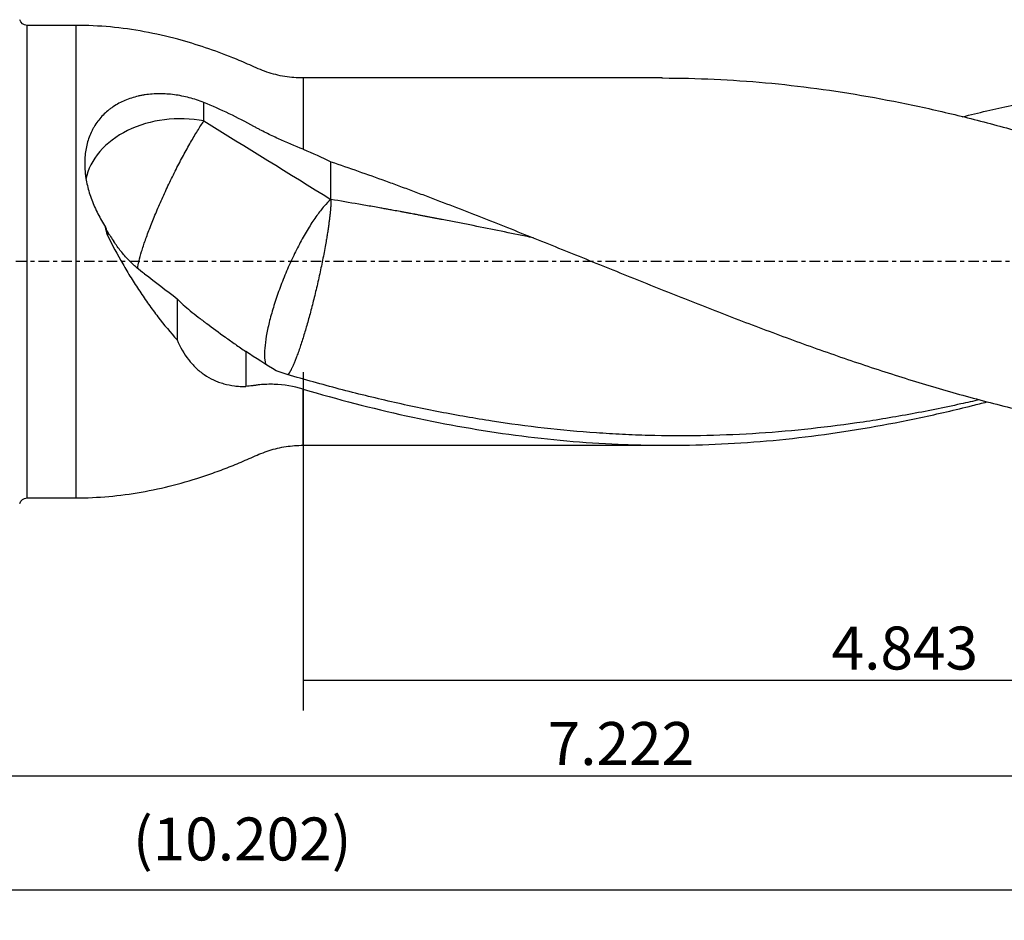
# Model space of a CAD drawing. Units: millimetres. Extents: x -103 to 214, y -81 to 27.
# Drawn here: x 31 to 134, y -69 to 25 of the extents above; entities that cross this region are included whole.
import ezdxf

# ---------------------------------------------------------------- set-up
doc = ezdxf.new("R2010")
doc.units = ezdxf.units.MM
doc.linetypes.add('CENTER', pattern=[47.5, 22, -8.5, 8.5, -8.5])
for name, color, linetype in [('1', 4, 'CONTINUOUS'), ('2', 7, 'CONTINUOUS'), ('SK2', 7, 'CONTINUOUS'), ('SK4', 2, 'CENTER')]:
    doc.layers.add(name, color=color, linetype=linetype)
doc.styles.add('DEFAULT', font='simplex.shx')
doc.dimstyles.get("Standard").update_dxf_attribs({"dimtxt": 0.18, "dimasz": 0.18, "dimexe": 0.18, "dimexo": 0.0625, "dimgap": 0.09, "dimtad": 1, "dimzin": 0, "dimdsep": 52, "dimtxsty": 'Standard', "dimcen": 0.09, "dimadec": 0, "dimazin": 0, "dimtfac": 1, "dimtdec": 4, "dimtofl": 0, "dimtmove": 0, "dimatfit": 3, "dimfxl": 1, "dimtolj": 1, "dimtzin": 0, "dimarcsym": 0})

# ---------------------------------------------------------------- blocks, each defined once
blk = doc.blocks.new('DimnDraft3D1')
at = {"layer": 'SK2'}
for p, q in [((-75.7, -20.6375), (-75.7, -68.99375)), ((183.4388, -21.4249), (183.4388, -68.99375)), ((-75.7, -65.81875), (183.4388, -65.81875))]:
    blk.add_line(p, q, dxfattribs=at)
for points in [[(-75.7, -65.81875), (-71.525003, -64.893175), (-71.524997, -66.744325), (-75.7, -65.81875)], [(183.4388, -65.81875), (179.263803, -66.744325), (179.263797, -64.893175), (183.4388, -65.81875)]]:
    blk.add_solid(points, dxfattribs=at)
at = {"layer": 'SK2', "insert": (42.589795, -62.725), "char_height": 4.5, "attachment_point": 7, "line_spacing_factor": 1.084337, "style": 'DEFAULT'}
blk.add_mtext('\\W01.000;\\fsimplex.shx,bigfont.shx;(10.202) ', dxfattribs=at)
blk = doc.blocks.new('DimnDraft3D3')
at = {"layer": '2'}
for p, q in [((183.4388, -21.4249), (183.4388, -57.025)), ((0, -26.3375), (0, -57.025)), ((0, -53.85), (183.4388, -53.85))]:
    blk.add_line(p, q, dxfattribs=at)
for points in [[(0, -53.85), (4.174997, -52.924425), (4.175003, -54.775575), (0, -53.85)], [(183.4388, -53.85), (179.263803, -54.775575), (179.263797, -52.924425), (183.4388, -53.85)]]:
    blk.add_solid(points, dxfattribs=at)
at = {"layer": '2', "insert": (86.029268, -52.725), "char_height": 4.5, "attachment_point": 7, "line_spacing_factor": 1.084337, "style": 'DEFAULT'}
blk.add_mtext('\\W01.000;\\fsimplex.shx,bigfont.shx;7.222 ', dxfattribs=at)
blk = doc.blocks.new('DimnDraft3D4')
at = {"layer": 'SK2'}
for p, q in [((60.4266, -11.5875), (60.4266, -47.025)), ((183.4388, -21.4249), (183.4388, -47.025)), ((60.4266, -43.85), (183.4388, -43.85))]:
    blk.add_line(p, q, dxfattribs=at)
for points in [[(60.4266, -43.85), (64.601597, -42.924425), (64.601603, -44.775575), (60.4266, -43.85)], [(183.4388, -43.85), (179.263803, -44.775575), (179.263797, -42.924425), (183.4388, -43.85)]]:
    blk.add_solid(points, dxfattribs=at)
at = {"layer": 'SK2', "insert": (115.768884, -42.725), "char_height": 4.5, "attachment_point": 7, "line_spacing_factor": 1.084337, "style": 'DEFAULT'}
blk.add_mtext('\\W01.000;\\fsimplex.shx,bigfont.shx;4.843 ', dxfattribs=at)

msp = doc.modelspace()

# ---------------------------------------------------------------- linework, layer by layer
at = {"layer": '1'}
for p, q in [((36.622, 24.75), (31.5, 24.75)), ((31.5, -24.75), (31.5, 24.75)), ((36.622, 24.75), (36.622, -24.75)), ((98.002, 19.237), (60.427, 19.237)), ((60.427, 19.237), (60.427, 11.764)), ((60.427, -19.237), (60.427, -13.359)), ((60.427, -19.237), (98.545, -19.237)), ((31.5, -24.75), (36.622, -24.75))]:
    msp.add_line(p, q, dxfattribs=at)
at = {"layer": '1', "extrusion": (0, 0, -1)}
for centre, start, end in [((-31.5, 25.55), 270, 345), ((-31.5, -25.55), 15, 90)]:
    msp.add_arc(centre, 0.8, start, end, dxfattribs=at)
at = {"layer": '1'}
msp.add_ellipse((47.533, 7.485), major_axis=(-10, 0), ratio=0.748477, start_param=-1.8224403, end_param=-0.1533633, dxfattribs=at)
for points, knots in [([(60.427, 19.237), (59.775, 19.238), (58.491, 19.344), (56.592, 19.8), (54.827, 20.609), (52.708, 21.51), (50.203, 22.438), (47.118, 23.375), (43.792, 24.132), (40.222, 24.635), (37.827, 24.747), (36.622, 24.75)], [0, 0, 0, 0, 0.0786005, 0.1575341, 0.2361144, 0.3148242, 0.4382727, 0.5613926, 0.7075775, 0.8536099, 1, 1, 1, 1]), ([(97.976, 19.237), (98.011, 19.237), (98.045, 19.237), (99.883, 19.236), (101.681, 19.194), (107.064, 18.944), (110.64, 18.615), (117.792, 17.652), (121.369, 17.018), (126.753, 15.858), (128.55, 15.436), (131.254, 14.754), (132.156, 14.518), (133.963, 14.032), (134.866, 13.781), (139.378, 12.493), (142.985, 11.351), (146.6, 10.12)], [0, 0, 0, 0, 0.0021342, 0.0021342, 0.1130082, 0.1130082, 0.3347562, 0.3347562, 0.5565041, 0.5565041, 0.6673781, 0.6673781, 0.7228151, 0.7228151, 0.7782521, 0.7782521, 1, 1, 1, 1]), ([(129.458, 15.171), (131.161, 15.593), (132.863, 15.988), (135.475, 16.543), (136.383, 16.727), (138.2, 17.078), (139.108, 17.244), (140.922, 17.557), (141.828, 17.704), (143.641, 17.978), (144.548, 18.105), (145.907, 18.281), (146.359, 18.337), (147.265, 18.445), (147.719, 18.496), (149.078, 18.642), (149.983, 18.729), (150.89, 18.806)], [0, 0, 0, 0, 0.2384336, 0.2384336, 0.3653613, 0.3653613, 0.4922891, 0.4922891, 0.6192168, 0.6192168, 0.7461445, 0.7461445, 0.8096084, 0.8096084, 0.8730723, 0.8730723, 1, 1, 1, 1]), ([(50.023, 16.667), (49.516, 16.868), (49.005, 17.035), (47.974, 17.306), (47.454, 17.409), (46.668, 17.514), (46.405, 17.54), (45.884, 17.575), (45.626, 17.584), (44.859, 17.583), (44.357, 17.547), (43.741, 17.455), (43.618, 17.434), (43.374, 17.388), (43.252, 17.362), (42.89, 17.279), (42.655, 17.214), (41.968, 16.992), (41.532, 16.809), (40.914, 16.477), (40.714, 16.357), (40.423, 16.162), (40.328, 16.094), (40.142, 15.955), (40.051, 15.884), (39.61, 15.517), (39.292, 15.193), (38.869, 14.657), (38.736, 14.471), (38.552, 14.179), (38.493, 14.079), (38.38, 13.878), (38.326, 13.776), (38.072, 13.259), (37.911, 12.825), (37.731, 12.142), (37.681, 11.909), (37.603, 11.433), (37.575, 11.193), (37.521, 10.467), (37.526, 9.975), (37.581, 9.35), (37.595, 9.225), (37.627, 8.973), (37.645, 8.846), (37.707, 8.468), (37.758, 8.216), (37.935, 7.464), (38.087, 6.967), (38.364, 6.226), (38.465, 5.979), (38.681, 5.49), (38.796, 5.249), (39.16, 4.534), (39.429, 4.07), (39.722, 3.618)], [0, 0, 0, 0, 0.0625, 0.0625, 0.125, 0.125, 0.15625, 0.15625, 0.1875, 0.1875, 0.25, 0.25, 0.265625, 0.265625, 0.28125, 0.28125, 0.3125, 0.3125, 0.375, 0.375, 0.40625, 0.40625, 0.421875, 0.421875, 0.4375, 0.4375, 0.5, 0.5, 0.53125, 0.53125, 0.546875, 0.546875, 0.5625, 0.5625, 0.625, 0.625, 0.65625, 0.65625, 0.6875, 0.6875, 0.75, 0.75, 0.765625, 0.765625, 0.78125, 0.78125, 0.8125, 0.8125, 0.875, 0.875, 0.90625, 0.90625, 0.9375, 0.9375, 1, 1, 1, 1]), ([(60.427, 11.764), (59.558, 12.115), (58.687, 12.48), (57.389, 13.07), (56.958, 13.274), (56.314, 13.595), (56.101, 13.705), (55.781, 13.873), (55.675, 13.93), (55.462, 14.045), (55.357, 14.104), (54.402, 14.625), (53.544, 15.067), (51.803, 15.905), (50.92, 16.3), (50.023, 16.667)], [0, 0, 0, 0, 0.25, 0.25, 0.375, 0.375, 0.4375, 0.4375, 0.46875, 0.46875, 0.5, 0.5, 0.75, 0.75, 1, 1, 1, 1]), ([(43.084, -0.762), (43.086, -0.743), (43.088, -0.724), (43.116, -0.485), (43.164, -0.225), (43.301, 0.369), (43.391, 0.703), (43.611, 1.433), (43.741, 1.83), (44.037, 2.675), (44.202, 3.124), (44.565, 4.059), (44.762, 4.546), (45.181, 5.544), (45.403, 6.054), (45.866, 7.085), (46.106, 7.605), (46.6, 8.639), (46.852, 9.152), (47.361, 10.158), (47.618, 10.65), (48.128, 11.599), (48.381, 12.055), (48.877, 12.918), (49.119, 13.325), (49.586, 14.078), (49.811, 14.424), (50.023, 14.734)], [0, 0, 0, 0, 0.007157, 0.007157, 0.0898939, 0.0898939, 0.1726308, 0.1726308, 0.2553677, 0.2553677, 0.3381046, 0.3381046, 0.4208416, 0.4208416, 0.5035785, 0.5035785, 0.5863154, 0.5863154, 0.6690523, 0.6690523, 0.7517892, 0.7517892, 0.8345262, 0.8345262, 0.9172631, 0.9172631, 1, 1, 1, 1]), ([(63.328, 10.464), (64.279, 10.142), (65.228, 9.813), (67.127, 9.146), (68.077, 8.807), (69.499, 8.291), (69.974, 8.117), (70.922, 7.768), (71.396, 7.593), (72.345, 7.239), (72.818, 7.06), (73.767, 6.703), (74.241, 6.523), (76.613, 5.62), (78.51, 4.879), (81.361, 3.753), (82.312, 3.376), (84.211, 2.618), (85.16, 2.237), (88.007, 1.093), (89.903, 0.325), (93.697, -1.207), (95.594, -1.973), (98.443, -3.113), (99.395, -3.491), (101.295, -4.244), (102.244, -4.617), (105.091, -5.728), (106.988, -6.455), (110.782, -7.877), (112.679, -8.57), (115.528, -9.579), (116.479, -9.91), (118.379, -10.561), (119.329, -10.88), (121.226, -11.505), (122.175, -11.81), (124.072, -12.405), (125.02, -12.695), (126.916, -13.26), (127.864, -13.536), (129.76, -14.069), (130.708, -14.327), (132.606, -14.827), (133.555, -15.068), (135.455, -15.533), (136.406, -15.756), (139.257, -16.398), (141.154, -16.788), (143.998, -17.31), (144.946, -17.474), (146.841, -17.782), (147.788, -17.925), (149.684, -18.189), (150.633, -18.31), (152.53, -18.531), (153.478, -18.631), (154.428, -18.719)], [0, 0, 0, 0, 0.03125, 0.03125, 0.0625, 0.0625, 0.078125, 0.078125, 0.09375, 0.09375, 0.109375, 0.109375, 0.125, 0.125, 0.1875, 0.1875, 0.21875, 0.21875, 0.25, 0.25, 0.3125, 0.3125, 0.375, 0.375, 0.40625, 0.40625, 0.4375, 0.4375, 0.5, 0.5, 0.5625, 0.5625, 0.59375, 0.59375, 0.625, 0.625, 0.65625, 0.65625, 0.6875, 0.6875, 0.71875, 0.71875, 0.75, 0.75, 0.78125, 0.78125, 0.8125, 0.8125, 0.875, 0.875, 0.90625, 0.90625, 0.9375, 0.9375, 0.96875, 0.96875, 1, 1, 1, 1]), ([(63.328, 6.509), (63.102, 6.319), (62.863, 6.08), (62.364, 5.513), (62.104, 5.185), (61.574, 4.45), (61.304, 4.043), (60.761, 3.164), (60.488, 2.692), (59.949, 1.699), (59.684, 1.178), (59.168, 0.103), (58.918, -0.45), (58.442, -1.57), (58.216, -2.137), (57.795, -3.266), (57.601, -3.827), (57.25, -4.927), (57.094, -5.464), (56.824, -6.498), (56.711, -6.994), (56.532, -7.927), (56.466, -8.365), (56.383, -9.167), (56.366, -9.532), (56.382, -10.176), (56.415, -10.456), (56.48, -10.717), (56.487, -10.746), (56.495, -10.774)], [0, 0, 0, 0, 0.0761817, 0.0761817, 0.1523635, 0.1523635, 0.2285452, 0.2285452, 0.3047269, 0.3047269, 0.3809087, 0.3809087, 0.4570904, 0.4570904, 0.5332721, 0.5332721, 0.6094539, 0.6094539, 0.6856356, 0.6856356, 0.7618173, 0.7618173, 0.8379991, 0.8379991, 0.9141808, 0.9141808, 0.9903625, 0.9903625, 1, 1, 1, 1]), ([(84.546, 2.483), (84.262, 2.542), (83.008, 2.802), (80.785, 3.259), (78.361, 3.747), (76.664, 4.083), (75.694, 4.273), (75.089, 4.39), (74.604, 4.483), (74.24, 4.553), (73.876, 4.622), (73.511, 4.692), (73.146, 4.761), (72.782, 4.831), (72.448, 4.894), (72.207, 4.939), (72.056, 4.968), (71.905, 4.996), (71.724, 5.03), (71.512, 5.069), (71.27, 5.114), (70.966, 5.17), (70.48, 5.26), (69.949, 5.357), (69.464, 5.445), (69.147, 5.503), (68.829, 5.56), (68.344, 5.647), (67.45, 5.805), (65.752, 6.102), (64.297, 6.349), (63.328, 6.509)], [0, 0, 0, 0, 0.0401786, 0.1772959, 0.3144133, 0.3829719, 0.4172513, 0.4515306, 0.4686703, 0.4858099, 0.5029496, 0.5200893, 0.537229, 0.5543686, 0.5715083, 0.584363, 0.588648, 0.5929329, 0.6057876, 0.6143575, 0.6229273, 0.640067, 0.6572066, 0.691486, 0.715053, 0.7257653, 0.7364776, 0.7600446, 0.794324, 0.8628827, 1, 1, 1, 1]), ([(39.911, 2.762), (40.416, 1.745), (40.952, 0.746), (41.66, -0.481), (41.804, -0.726), (42.094, -1.211), (42.241, -1.451), (42.684, -2.168), (42.986, -2.638), (43.602, -3.564), (43.917, -4.021), (44.553, -4.912), (44.875, -5.347), (45.855, -6.62), (46.525, -7.428), (47.216, -8.192)], [0, 0, 0, 0, 0.25, 0.25, 0.3125, 0.3125, 0.375, 0.375, 0.5, 0.5, 0.625, 0.625, 0.75, 0.75, 1, 1, 1, 1]), ([(43.813, -1.285), (43.518, -1.082), (43.23, -0.857), (42.665, -0.368), (42.388, -0.103), (41.982, 0.325), (41.847, 0.473), (41.582, 0.778), (41.452, 0.934), (41.07, 1.414), (40.825, 1.748), (40.591, 2.097)], [0, 0, 0, 0, 0.25, 0.25, 0.5, 0.5, 0.625, 0.625, 0.75, 0.75, 1, 1, 1, 1]), ([(47.216, -3.881), (47.616, -4.306), (48.079, -4.722), (48.859, -5.364), (49.133, -5.582), (49.566, -5.916), (49.714, -6.029), (50.014, -6.257), (50.167, -6.372), (50.941, -6.948), (51.593, -7.423), (52.615, -8.157), (52.963, -8.406), (53.496, -8.782), (53.676, -8.907), (54.037, -9.159), (54.219, -9.285), (54.402, -9.41)], [0, 0, 0, 0, 0.25, 0.25, 0.375, 0.375, 0.4375, 0.4375, 0.5, 0.5, 0.75, 0.75, 0.875, 0.875, 0.9375, 0.9375, 1, 1, 1, 1]), ([(47.216, -8.192), (47.546, -8.954), (47.94, -9.647), (48.532, -10.418), (48.656, -10.567), (48.913, -10.856), (49.047, -10.995), (49.46, -11.39), (49.751, -11.627), (50.367, -12.049), (50.691, -12.234), (51.204, -12.472), (51.38, -12.545), (51.736, -12.676), (51.916, -12.734), (52.464, -12.888), (52.838, -12.962), (53.415, -13.035), (53.609, -13.052), (54.003, -13.074), (54.202, -13.079), (54.402, -13.078)], [0, 0, 0, 0, 0.25, 0.25, 0.3125, 0.3125, 0.375, 0.375, 0.5, 0.5, 0.625, 0.625, 0.6875, 0.6875, 0.75, 0.75, 0.875, 0.875, 0.9375, 0.9375, 1, 1, 1, 1]), ([(131.24, -14.468), (130.596, -14.618), (129.952, -14.763), (128.397, -15.105), (127.486, -15.298), (125.667, -15.665), (124.757, -15.84), (122.03, -16.338), (120.214, -16.636), (116.579, -17.16), (114.762, -17.385), (111.125, -17.761), (109.303, -17.911), (105.665, -18.133), (103.849, -18.204), (100.216, -18.266), (98.4, -18.255), (95.674, -18.181), (94.765, -18.146), (92.946, -18.057), (92.035, -18.002), (89.305, -17.81), (87.488, -17.642), (83.854, -17.232), (82.038, -16.989), (79.312, -16.568), (78.403, -16.418), (76.585, -16.101), (75.675, -15.934), (73.856, -15.582), (72.947, -15.398), (71.129, -15.012), (70.221, -14.811), (68.406, -14.391), (67.497, -14.175), (65.682, -13.725), (64.774, -13.493), (62.958, -13.012), (62.05, -12.764), (60.233, -12.255), (59.324, -11.994), (58.415, -11.726)], [0, 0, 0, 0, 0.0265087, 0.0265087, 0.0639506, 0.0639506, 0.1013926, 0.1013926, 0.1762766, 0.1762766, 0.2511605, 0.2511605, 0.3260445, 0.3260445, 0.4009284, 0.4009284, 0.4758124, 0.4758124, 0.5132543, 0.5132543, 0.5506963, 0.5506963, 0.6255803, 0.6255803, 0.7004642, 0.7004642, 0.7379062, 0.7379062, 0.7753482, 0.7753482, 0.8127901, 0.8127901, 0.8502321, 0.8502321, 0.8876741, 0.8876741, 0.9251161, 0.9251161, 0.962558, 0.962558, 1, 1, 1, 1]), ([(60.427, -13.359), (59.414, -13.062), (58.397, -12.894), (57.131, -12.847), (56.878, -12.846), (56.374, -12.861), (56.123, -12.877), (55.751, -12.914), (55.627, -12.928), (55.382, -12.961), (55.26, -12.978), (54.892, -13.025), (54.647, -13.053), (54.402, -13.078)], [0, 0, 0, 0, 0.5, 0.5, 0.625, 0.625, 0.75, 0.75, 0.8125, 0.8125, 0.875, 0.875, 1, 1, 1, 1]), ([(60.427, -13.359), (64.042, -14.418), (67.636, -15.353), (74.81, -16.937), (78.389, -17.587), (85.556, -18.578), (89.144, -18.918), (93.652, -19.139), (94.554, -19.173), (96.362, -19.221), (97.267, -19.234), (99.977, -19.243), (101.779, -19.207), (107.175, -18.977), (110.759, -18.66), (117.928, -17.718), (121.513, -17.093), (126.91, -15.945), (128.712, -15.526), (131.021, -14.949), (131.524, -14.821), (132.028, -14.69)], [0, 0, 0, 0, 0.1506226, 0.1506226, 0.3012452, 0.3012452, 0.4518678, 0.4518678, 0.4895235, 0.4895235, 0.5271792, 0.5271792, 0.6024905, 0.6024905, 0.7531131, 0.7531131, 0.9037357, 0.9037357, 0.979047, 0.979047, 1, 1, 1, 1]), ([(36.622, -24.75), (37.772, -24.748), (40.059, -24.645), (43.469, -24.186), (46.829, -23.454), (49.607, -22.628), (51.824, -21.839), (53.511, -21.178), (55.164, -20.443), (56.835, -19.729), (58.616, -19.331), (59.818, -19.238), (60.427, -19.237)], [0, 0, 0, 0, 0.1397486, 0.2791455, 0.41865, 0.5585131, 0.6319561, 0.7055079, 0.7791481, 0.8526357, 0.9264927, 1, 1, 1, 1])]:
    msp.add_open_spline(points, degree=3, knots=knots, dxfattribs=at)
for points, degree in [([(50.023, 14.734), (50.023, 15.378), (50.023, 16.023), (50.023, 16.667)], 3), ([(50.023, 14.734), (54.511, 11.982), (58.93, 9.224), (63.328, 6.509)], 3), ([(60.427, 11.764), (61.409, 11.366), (62.375, 10.932), (63.328, 10.464)], 3), ([(63.328, 6.509), (63.328, 10.464)], 1), ([(39.911, 2.762), (39.843, 3.048), (39.78, 3.333), (39.722, 3.618)], 3), ([(39.911, 3.162), (39.846, 3.314), (39.783, 3.465), (39.722, 3.618)], 3), ([(39.911, 3.162), (39.911, 2.962), (39.911, 2.762)], 2), ([(39.911, 3.162), (40.13, 2.801), (40.357, 2.446), (40.591, 2.097)], 3), ([(43.813, -1.285), (44.952, -2.149), (46.087, -3.015), (47.216, -3.881)], 3), ([(47.216, -3.881), (47.216, -5.318), (47.216, -6.755), (47.216, -8.192)], 3), ([(57.602, -11.439), (56.53, -10.775), (55.461, -10.103), (54.402, -9.41)], 3), ([(54.402, -9.41), (54.402, -11.244), (54.402, -13.078)], 2), ([(58.415, -11.726), (58.141, -11.642), (57.87, -11.546), (57.602, -11.439)], 3)]:
    msp.add_open_spline(points, degree=degree, dxfattribs=at)
msp.add_rational_spline([(63.328, 6.509), (63.328, 4.985), (62.888, 1.416), (61.718, -3.45), (60.309, -8.396), (59.695, -10.288), (59.169, -11.461), (58.81, -11.849)], [1, 1, 0.942809041582, 1, 1, 0.979365348732, 0.975279803157, 0.980256894934], degree=4, knots=[0, 0, 0, 0, 0, 0.624739, 0.624739, 0.624739, 1, 1, 1, 1, 1], dxfattribs=at)
at = {"layer": 'SK4', "ltscale": 0.05}
msp.add_line((183.439, 0), (-75.7, 0), dxfattribs=at)

# ---------------------------------------------------------------- dimensions: what is measured, and where the dimension line sits
at = {"layer": '2', "lineweight": -3}
dim = msp.add_linear_dim(base=(183.439, -53.85), p1=(0, -26.337), p2=(183.439, -21.425), dimstyle='Standard', override={"dimtxt": 4.5, "dimasz": 4.175, "dimexe": 3.175, "dimexo": 1.5875, "dimgap": 2.25, "dimtad": 1, "dimtih": 0, "dimdec": 1, "dimzin": 8, "dimpost": '<>', "dimtxsty": 'DEFAULT', "dimsah": 1, "dimclrd": 9, "dimclre": 150, "dimclrt": 43, "dimtm": -0.005, "dimtdec": 2, "dimtofl": 1, "dimtmove": 0}, dxfattribs=at)
dim.commit()
dim.dimension.update_dxf_attribs({"geometry": 'DimnDraft3D3', "text_midpoint": (91.719, -53.85)})
at = {"layer": 'SK2', "lineweight": -3}
for base, p1, picture, middle in [((183.439, -43.85), (60.427, -11.588), 'DimnDraft3D4', (121.933, -43.85)), ((183.439, -65.819), (-75.7, -20.637), 'DimnDraft3D1', (53.869, -65.819))]:
    dim = msp.add_linear_dim(base=base, p1=p1, p2=(183.439, -21.425), dimstyle='Standard', override={"dimtxt": 4.5, "dimasz": 4.175, "dimexe": 3.175, "dimexo": 1.5875, "dimgap": 2.25, "dimtad": 1, "dimtih": 0, "dimdec": 1, "dimzin": 8, "dimpost": '<>', "dimtxsty": 'DEFAULT', "dimsah": 1, "dimclrd": 9, "dimclre": 150, "dimclrt": 43, "dimtm": -0.005, "dimtdec": 2, "dimtofl": 1, "dimtmove": 0}, dxfattribs=at)
    dim.commit()
    dim.dimension.update_dxf_attribs({"geometry": picture, "text_midpoint": middle})

doc.saveas('drawing.dxf')
